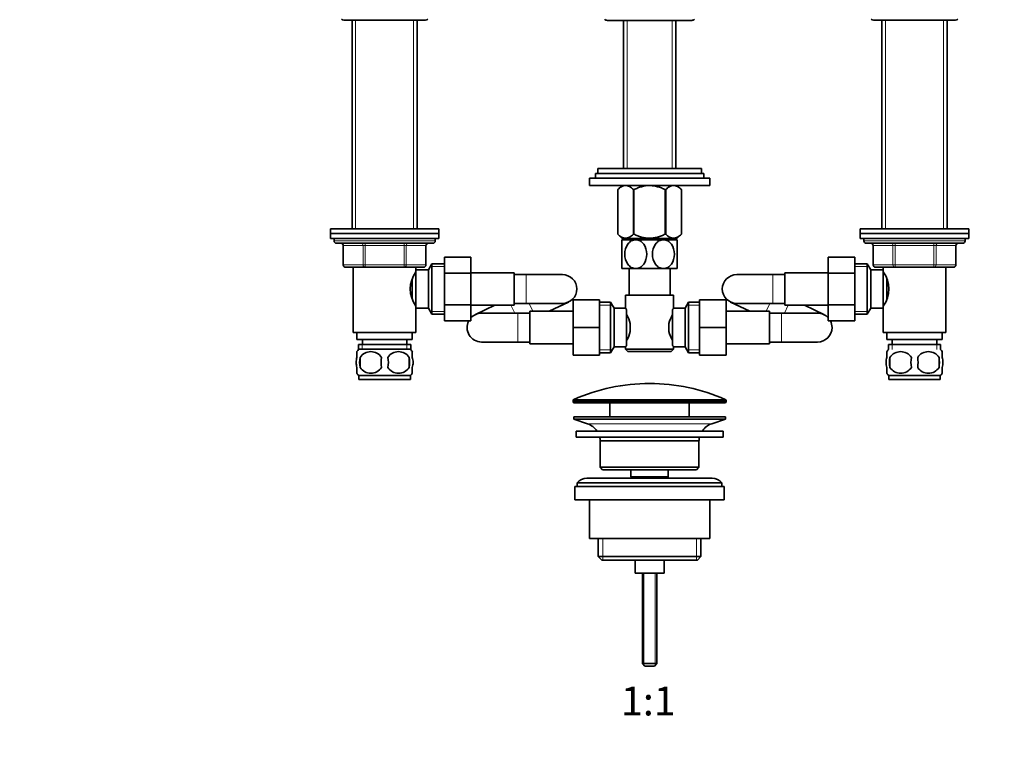
# Model space of a CAD drawing. Units: millimetres. Extents: x 0 to 1478, y 0 to 1758.
# Drawn here: x 409 to 818, y 865 to 1172 of the extents above; entities that cross this region are included whole.
import ezdxf
from ezdxf import colors
from ezdxf.entities.mleader import LeaderData, LeaderLine
from ezdxf.enums import TextEntityAlignment as Align
from ezdxf.math import Vec2, Vec3

# ---------------------------------------------------------------- set-up
doc = ezdxf.new("R2010")
doc.units = ezdxf.units.MM
doc.layers.add('DV1_Défaut', color=7, linetype='Continuous')
doc.layers.add('Défaut', color=7, linetype='Continuous')
doc.styles.add('SEACAD_ArialB', font='arialbd.ttf')

# ---------------------------------------------------------------- blocks, each defined once
blk = doc.blocks.new('_DOT')
at = {"color": 0}
blk.add_line((0, 0), (-1, 0), dxfattribs=at)
at = {"color": 0, "const_width": 0.333}
blk.add_lwpolyline([(-0.1665, 0, 1), (0.1665, 0, 1)], format="xyb", close=True, dxfattribs=at)
blk = doc.blocks.new('SE')
at = {"layer": 'DV1_Défaut', "color": 7, "linetype": 'Continuous', "lineweight": 35}
for p, q in [((543.3, 1171.66), (577.3, 1171.66)), ((546.8, 1171.66), (546.8, 1085.11)), ((573.8, 1085.11), (573.8, 1171.66)), ((652.8, 1171.61), (687.8, 1171.61)), ((659.45, 1171.61), (659.45, 1110.06)), ((681.15, 1110.06), (681.15, 1171.61)), ((763.3, 1171.66), (797.3, 1171.66)), ((766.8, 1171.66), (766.8, 1085.11)), ((793.8, 1085.11), (793.8, 1171.66)), ((647.8, 1108.06), (692.8, 1108.06)), ((647.8, 1108.06), (647.8, 1106.06)), ((648.8, 1110.06), (691.8, 1110.06)), ((648.8, 1110.06), (648.8, 1108.06)), ((691.8, 1108.06), (691.8, 1110.06)), ((692.8, 1106.06), (692.8, 1108.06)), ((645.3, 1106.06), (695.3, 1106.06)), ((645.3, 1106.06), (645.3, 1103.06)), ((695.3, 1103.06), (695.3, 1106.06)), ((645.3, 1103.06), (695.3, 1103.06)), ((658.81, 1103.06), (657.1, 1101.35)), ((657.1, 1082.84), (657.1, 1101.35)), ((657.1, 1101.35), (657.1, 1101.35)), ((657.1, 1101.35), (657.1, 1082.84)), ((663.58, 1082.84), (663.58, 1101.35)), ((663.58, 1101.35), (663.82, 1101.35)), ((663.82, 1082.84), (663.82, 1101.35)), ((676.78, 1082.84), (676.78, 1101.35)), ((676.78, 1101.35), (677.02, 1101.35)), ((677.02, 1082.84), (677.02, 1101.35)), ((683.5, 1101.35), (681.8, 1103.06)), ((683.5, 1082.84), (683.5, 1101.35)), ((683.5, 1101.35), (683.5, 1101.35)), ((683.5, 1082.84), (683.5, 1101.35)), ((582.8, 1085.11), (537.8, 1085.11)), ((537.8, 1085.11), (537.8, 1083.11)), ((582.8, 1083.11), (582.8, 1085.11)), ((802.8, 1085.11), (757.8, 1085.11)), ((757.8, 1085.11), (757.8, 1083.11)), ((802.8, 1083.11), (802.8, 1085.11)), ((537.8, 1083.11), (582.8, 1083.11)), ((537.8, 1083.11), (537.8, 1081.11)), ((582.8, 1083.11), (537.8, 1083.11)), ((537.8, 1081.11), (582.8, 1081.11)), ((539.3, 1081.11), (539.3, 1080.11)), ((581.3, 1080.11), (581.3, 1081.11)), ((582.8, 1081.11), (582.8, 1083.11)), ((657.1, 1082.84), (657.1, 1082.84)), ((657.1, 1082.84), (658.94, 1081.06)), ((664.55, 1080.56), (658.8, 1080.56)), ((658.8, 1080.56), (658.8, 1068.56)), ((681.66, 1081.06), (658.94, 1081.06)), ((659.45, 1081.06), (659.45, 1080.56)), ((663.58, 1082.84), (663.82, 1082.84)), ((676.05, 1080.56), (664.55, 1080.56)), ((681.8, 1080.56), (676.05, 1080.56)), ((676.78, 1082.84), (677.02, 1082.84)), ((681.15, 1080.56), (681.15, 1081.06)), ((681.66, 1081.06), (683.5, 1082.84)), ((681.8, 1068.56), (681.8, 1080.56)), ((683.5, 1082.84), (683.5, 1082.84)), ((757.8, 1083.11), (802.8, 1083.11)), ((757.8, 1083.11), (757.8, 1081.11)), ((802.8, 1083.11), (757.8, 1083.11)), ((757.8, 1081.11), (802.8, 1081.11)), ((759.3, 1081.11), (759.3, 1080.11)), ((801.3, 1080.11), (801.3, 1081.11)), ((802.8, 1081.11), (802.8, 1083.11)), ((580.3, 1079.11), (540.3, 1079.11)), ((543.14, 1078.11), (543.14, 1070.11)), ((577.47, 1070.11), (577.47, 1078.11)), ((760.3, 1079.11), (800.3, 1079.11)), ((763.14, 1078.11), (763.14, 1070.11)), ((797.47, 1070.11), (797.47, 1078.11)), ((585.1, 1073.37), (596.1, 1073.37)), ((585.1, 1066.75), (585.1, 1073.37)), ((596.1, 1066.75), (596.1, 1073.37)), ((744.5, 1073.39), (744.5, 1066.75)), ((755.5, 1073.39), (744.5, 1073.39)), ((755.5, 1073.39), (755.5, 1066.75)), ((552.22, 1069.11), (544.14, 1069.11)), ((547.3, 1069.11), (547.3, 1042.11)), ((568.39, 1069.11), (552.22, 1069.11)), ((576.47, 1069.11), (568.39, 1069.11)), ((573.3, 1068.11), (573.3, 1069.11)), ((573.3, 1052.11), (573.3, 1068.11)), ((578.5, 1068.11), (573.3, 1068.11)), ((579.95, 1070.61), (578.5, 1068.11)), ((578.5, 1052.11), (578.5, 1068.11)), ((579.95, 1049.61), (579.95, 1070.61)), ((585.1, 1070.61), (579.95, 1070.61)), ((664.55, 1068.56), (658.8, 1068.56)), ((661.8, 1068.56), (661.8, 1057.61)), ((676.05, 1068.56), (664.55, 1068.56)), ((681.8, 1068.56), (676.05, 1068.56)), ((678.8, 1057.61), (678.8, 1068.56)), ((760.66, 1070.61), (755.5, 1070.61)), ((760.66, 1049.61), (760.66, 1070.61)), ((762.1, 1068.11), (760.66, 1070.61)), ((762.1, 1052.11), (762.1, 1068.11)), ((767.3, 1068.11), (762.1, 1068.11)), ((772.22, 1069.11), (764.14, 1069.11)), ((767.3, 1069.11), (767.3, 1068.11)), ((767.3, 1052.11), (767.3, 1068.11)), ((788.39, 1069.11), (772.22, 1069.11)), ((796.47, 1069.11), (788.39, 1069.11)), ((793.3, 1042.11), (793.3, 1069.11)), ((571.8, 1055.95), (571.8, 1064.28)), ((573.3, 1066.26), (572.76, 1066.26)), ((585.1, 1066.75), (596.1, 1066.75)), ((585.1, 1053.47), (585.1, 1066.75)), ((614.1, 1066.86), (596.1, 1066.86)), ((596.1, 1053.47), (596.1, 1066.75)), ((614.1, 1053.36), (614.1, 1066.86)), ((619.1, 1066.11), (614.1, 1066.11)), ((634.1, 1066.11), (619.1, 1066.11)), ((721.5, 1066.11), (706.5, 1066.11)), ((726.5, 1066.11), (721.5, 1066.11)), ((726.5, 1066.86), (726.5, 1053.36)), ((744.5, 1066.86), (726.5, 1066.86)), ((744.5, 1066.75), (744.5, 1053.47)), ((755.5, 1066.75), (744.5, 1066.75)), ((755.5, 1066.75), (755.5, 1053.47)), ((767.84, 1066.26), (767.3, 1066.26)), ((768.8, 1055.95), (768.8, 1064.27)), ((628.64, 1050.86), (636.68, 1054.7)), ((638.55, 1055.61), (638.55, 1044.14)), ((649.55, 1055.61), (638.55, 1055.61)), ((649.55, 1055.61), (649.55, 1044.14)), ((660.3, 1057.61), (680.3, 1057.61)), ((660.3, 1057.61), (660.3, 1052.1)), ((680.3, 1052.11), (680.3, 1057.61)), ((691.05, 1055.61), (702.05, 1055.61)), ((691.05, 1044.11), (691.05, 1055.61)), ((702.05, 1044.11), (702.05, 1055.61)), ((703.92, 1054.7), (711.96, 1050.86)), ((572.76, 1053.96), (573.3, 1053.96)), ((573.3, 1042.11), (573.3, 1052.11)), ((573.3, 1052.11), (578.5, 1052.11)), ((578.5, 1052.11), (579.95, 1049.61)), ((585.1, 1053.47), (596.1, 1053.47)), ((585.1, 1046.83), (585.1, 1053.47)), ((596.1, 1046.83), (596.1, 1053.47)), ((596.1, 1053.36), (614.1, 1053.36)), ((606.01, 1053.36), (597.97, 1049.53)), ((614.1, 1054.11), (619.1, 1054.11)), ((619.1, 1054.11), (634.1, 1054.11)), ((620.55, 1050.86), (620.55, 1037.36)), ((638.55, 1050.86), (620.55, 1050.86)), ((654.11, 1054.61), (649.55, 1054.61)), ((654.11, 1033.61), (654.11, 1054.61)), ((655.55, 1052.11), (654.11, 1054.61)), ((655.55, 1036.11), (655.55, 1052.11)), ((660.31, 1052.11), (655.55, 1052.11)), ((660.75, 1051.54), (660.75, 1036.68)), ((679.85, 1036.68), (679.85, 1051.54)), ((685.05, 1052.11), (680.3, 1052.11)), ((686.5, 1054.61), (685.05, 1052.11)), ((685.05, 1052.11), (685.05, 1036.11)), ((686.5, 1054.61), (686.5, 1033.61)), ((691.05, 1054.61), (686.5, 1054.61)), ((720.05, 1050.86), (702.05, 1050.86)), ((706.5, 1054.11), (721.5, 1054.11)), ((720.05, 1037.36), (720.05, 1050.86)), ((721.5, 1054.11), (726.5, 1054.11)), ((726.5, 1053.36), (744.5, 1053.36)), ((742.63, 1049.53), (734.59, 1053.36)), ((744.5, 1053.47), (744.5, 1046.85)), ((755.5, 1053.47), (744.5, 1053.47)), ((755.5, 1053.47), (755.5, 1046.85)), ((760.66, 1049.61), (762.1, 1052.11)), ((762.1, 1052.11), (767.3, 1052.11)), ((767.3, 1053.96), (767.84, 1053.96)), ((767.3, 1052.11), (767.3, 1042.11)), ((579.95, 1049.61), (585.1, 1049.61)), ((585.1, 1046.83), (596.1, 1046.83)), ((615.55, 1050.11), (600.55, 1050.11)), ((620.55, 1050.11), (615.55, 1050.11)), ((725.05, 1050.11), (720.05, 1050.11)), ((740.05, 1050.11), (725.05, 1050.11)), ((755.5, 1046.85), (744.5, 1046.85)), ((755.5, 1049.61), (760.66, 1049.61)), ((638.55, 1044.14), (638.55, 1032.61)), ((649.55, 1044.14), (638.55, 1044.14)), ((649.55, 1044.14), (649.55, 1032.61)), ((662.25, 1045.73), (662.25, 1042.49)), ((678.35, 1042.49), (678.35, 1045.73)), ((691.05, 1044.11), (702.05, 1044.11)), ((691.05, 1032.61), (691.05, 1044.11)), ((702.05, 1032.61), (702.05, 1044.11)), ((547.3, 1042.11), (573.3, 1042.11)), ((548.8, 1042.11), (548.8, 1039.11)), ((548.8, 1039.11), (571.8, 1039.11)), ((551.05, 1039.11), (551.05, 1037.11)), ((569.55, 1037.11), (569.55, 1039.11)), ((571.8, 1039.11), (571.8, 1042.11)), ((767.3, 1042.11), (793.3, 1042.11)), ((768.8, 1042.11), (768.8, 1039.11)), ((768.8, 1039.11), (791.8, 1039.11)), ((771.05, 1039.11), (771.05, 1037.11)), ((789.55, 1037.11), (789.55, 1039.11)), ((791.8, 1039.11), (791.8, 1042.11)), ((549.45, 1037.11), (571.15, 1037.11)), ((549.45, 1037.11), (549.45, 1034.95)), ((571, 1035.11), (549.6, 1035.11)), ((571.15, 1034.95), (571.15, 1037.11)), ((600.55, 1038.11), (615.55, 1038.11)), ((615.55, 1038.11), (620.55, 1038.11)), ((620.55, 1037.36), (638.55, 1037.36)), ((654.11, 1033.61), (655.55, 1036.11)), ((655.55, 1036.11), (660.3, 1036.11)), ((660.3, 1036.11), (660.3, 1035.11)), ((680.3, 1035.11), (660.3, 1035.11)), ((660.3, 1035.11), (661.3, 1034.11)), ((679.3, 1034.11), (680.3, 1035.11)), ((680.29, 1036.11), (685.05, 1036.11)), ((680.3, 1035.11), (680.3, 1036.12)), ((685.05, 1036.11), (686.5, 1033.61)), ((702.05, 1037.36), (720.05, 1037.36)), ((720.05, 1038.11), (725.05, 1038.11)), ((725.05, 1038.11), (740.05, 1038.11)), ((769.45, 1037.11), (791.15, 1037.11)), ((769.45, 1037.11), (769.45, 1034.95)), ((791.15, 1034.95), (791.15, 1037.11)), ((548.8, 1031.73), (548.8, 1034.11)), ((550.11, 1031.73), (550.11, 1027.53)), ((570.49, 1031.73), (570.49, 1027.53)), ((571.8, 1031.73), (571.8, 1034.11)), ((649.55, 1032.61), (638.55, 1032.61)), ((649.55, 1033.61), (654.11, 1033.61)), ((661.3, 1034.11), (679.3, 1034.11)), ((686.5, 1033.61), (691.05, 1033.61)), ((691.05, 1032.61), (702.05, 1032.61)), ((768.8, 1031.73), (768.8, 1034.11)), ((770.11, 1031.73), (770.11, 1027.53)), ((790.49, 1031.73), (790.49, 1027.53)), ((791.8, 1031.73), (791.8, 1034.11)), ((548.8, 1025.15), (548.8, 1027.53)), ((571.8, 1025.15), (571.8, 1027.53)), ((768.8, 1025.15), (768.8, 1027.53)), ((791.8, 1025.15), (791.8, 1027.53)), ((571, 1024.15), (549.6, 1024.15)), ((549.6, 1024.15), (549.6, 1022.61)), ((571, 1022.61), (549.6, 1022.61)), ((571, 1022.61), (571, 1024.15)), ((791, 1024.15), (769.6, 1024.15)), ((769.6, 1024.15), (769.6, 1022.61)), ((791, 1022.61), (769.6, 1022.61)), ((791, 1022.61), (791, 1024.15)), ((638.55, 1013.79), (638.55, 1013.41)), ((639.05, 1012.91), (701.55, 1012.91)), ((653.8, 1012.91), (653.8, 1007.11)), ((686.8, 1007.11), (686.8, 1012.91)), ((702.05, 1013.41), (702.05, 1013.79)), ((638.8, 1007.11), (701.8, 1007.11)), ((638.8, 1007.11), (638.8, 1006.11)), ((638.8, 1006.11), (701.8, 1006.11)), ((638.8, 1006.11), (644.48, 1004.18)), ((696.12, 1004.18), (701.8, 1006.11)), ((701.8, 1006.11), (701.8, 1007.11)), ((639.8, 1001.11), (700.8, 1001.11)), ((639.8, 1001.11), (639.8, 998.61)), ((639.8, 998.61), (700.8, 998.61)), ((700.8, 998.61), (700.8, 1001.11)), ((649.8, 997.11), (690.8, 997.11)), ((649.8, 997.11), (649.8, 986.11)), ((690.8, 986.11), (690.8, 997.11)), ((690.8, 986.11), (649.8, 986.11)), ((649.8, 986.11), (650.8, 985.11)), ((689.8, 985.11), (690.8, 986.11)), ((696.3, 981.61), (644.3, 981.61)), ((650.8, 985.11), (689.8, 985.11)), ((662.55, 985.11), (662.55, 982.11)), ((662.55, 982.11), (678.05, 982.11)), ((662.55, 982.11), (663.02, 981.61)), ((677.59, 981.61), (678.05, 982.11)), ((678.05, 982.11), (678.05, 985.11)), ((639.3, 978.11), (701.3, 978.11)), ((639.3, 978.11), (639.3, 972.61)), ((640.3, 979.61), (700.3, 979.61)), ((640.3, 979.61), (640.3, 978.11)), ((700.3, 978.11), (700.3, 979.61)), ((701.3, 972.61), (701.3, 978.11)), ((639.3, 972.61), (701.3, 972.61)), ((645.3, 972.61), (645.3, 956.61)), ((695.3, 956.61), (695.3, 972.61)), ((645.3, 956.61), (695.3, 956.61)), ((648.95, 956.61), (648.95, 949.11)), ((691.65, 949.11), (691.65, 956.61)), ((691.65, 949.11), (648.95, 949.11)), ((648.95, 949.11), (650.45, 947.61)), ((690.15, 947.61), (691.65, 949.11)), ((650.45, 947.61), (690.15, 947.61)), ((664.3, 947.61), (664.3, 942.11)), ((676.3, 942.11), (676.3, 947.61)), ((664.3, 942.11), (676.3, 942.11)), ((667.3, 942.11), (667.3, 904.61)), ((673.3, 904.61), (673.3, 942.11)), ((673.3, 904.61), (667.3, 904.61)), ((667.3, 904.61), (668.3, 903.61)), ((672.3, 903.61), (668.3, 903.61)), ((672.3, 903.61), (673.3, 904.61))]:
    blk.add_line(p, q, dxfattribs=at)
at = {"layer": 'DV1_Défaut', "color": 7, "linetype": 'Continuous', "lineweight": 18}
for p, q in [((548.24, 1171.66), (548.24, 1085.11)), ((572.36, 1171.66), (572.36, 1085.11)), ((660.99, 1171.61), (660.99, 1110.06)), ((679.62, 1171.61), (679.62, 1110.06)), ((768.24, 1171.66), (768.24, 1085.11)), ((792.36, 1171.66), (792.36, 1085.11)), ((581.3, 1080.11), (539.3, 1080.11)), ((660.99, 1081.06), (660.99, 1080.56)), ((679.62, 1081.06), (679.62, 1080.56)), ((801.3, 1080.11), (759.3, 1080.11)), ((543.27, 1078.11), (543.14, 1078.11)), ((551.35, 1078.11), (543.27, 1078.11)), ((543.27, 1078.11), (543.27, 1070.11)), ((552.22, 1078.11), (551.35, 1078.11)), ((551.35, 1070.11), (551.35, 1078.11)), ((552.22, 1078.11), (552.22, 1079.11)), ((568.39, 1078.11), (552.22, 1078.11)), ((552.22, 1078.11), (552.22, 1070.11)), ((568.39, 1078.11), (568.39, 1079.11)), ((568.39, 1078.11), (569.25, 1078.11)), ((568.39, 1070.11), (568.39, 1078.11)), ((577.33, 1078.11), (569.25, 1078.11)), ((569.25, 1078.11), (569.25, 1070.11)), ((577.33, 1078.11), (577.47, 1078.11)), ((577.33, 1070.11), (577.33, 1078.11)), ((763.27, 1078.11), (763.14, 1078.11)), ((771.35, 1078.11), (763.27, 1078.11)), ((763.27, 1078.11), (763.27, 1070.11)), ((771.35, 1078.11), (772.22, 1078.11)), ((771.35, 1070.11), (771.35, 1078.11)), ((772.22, 1079.11), (772.22, 1078.11)), ((772.22, 1078.11), (772.22, 1070.11)), ((788.39, 1078.11), (772.22, 1078.11)), ((788.39, 1079.11), (788.39, 1078.11)), ((788.39, 1078.11), (789.25, 1078.11)), ((788.39, 1070.11), (788.39, 1078.11)), ((789.25, 1078.11), (789.25, 1070.11)), ((797.33, 1078.11), (789.25, 1078.11)), ((797.33, 1078.11), (797.47, 1078.11)), ((797.33, 1070.11), (797.33, 1078.11)), ((543.27, 1070.11), (543.14, 1070.11)), ((543.27, 1070.11), (551.35, 1070.11)), ((551.35, 1070.11), (552.22, 1070.11)), ((552.22, 1070.11), (568.39, 1070.11)), ((552.22, 1069.11), (552.22, 1070.11)), ((568.39, 1070.11), (569.25, 1070.11)), ((568.39, 1070.11), (568.39, 1069.11)), ((569.25, 1070.11), (577.33, 1070.11)), ((577.33, 1070.11), (577.47, 1070.11)), ((585.1, 1069.43), (579.26, 1069.43)), ((755.5, 1069.43), (761.34, 1069.43)), ((763.27, 1070.11), (763.14, 1070.11)), ((763.27, 1070.11), (771.35, 1070.11)), ((771.35, 1070.11), (772.22, 1070.11)), ((772.22, 1070.11), (788.39, 1070.11)), ((772.22, 1070.11), (772.22, 1069.11)), ((788.39, 1070.11), (789.25, 1070.11)), ((788.39, 1069.11), (788.39, 1070.11)), ((789.25, 1070.11), (797.33, 1070.11)), ((797.33, 1070.11), (797.47, 1070.11)), ((619.1, 1054.11), (619.1, 1066.11)), ((721.5, 1066.11), (721.5, 1054.11)), ((585.1, 1050.8), (579.26, 1050.8)), ((612.76, 1053.36), (614.31, 1050.11)), ((620.35, 1054.11), (621.9, 1050.86)), ((649.55, 1053.43), (654.79, 1053.43)), ((691.05, 1053.43), (685.81, 1053.43)), ((720.26, 1054.11), (718.71, 1050.86)), ((727.85, 1053.36), (726.3, 1050.11)), ((755.5, 1050.8), (761.34, 1050.8)), ((615.55, 1050.11), (615.55, 1038.11)), ((725.05, 1050.11), (725.05, 1038.11)), ((551.04, 1037.11), (551.04, 1034.95)), ((569.57, 1037.11), (569.57, 1034.95)), ((649.55, 1034.8), (654.79, 1034.8)), ((691.05, 1034.8), (685.81, 1034.8)), ((771.04, 1037.11), (771.04, 1034.95)), ((789.57, 1037.11), (789.57, 1034.95)), ((701.76, 1014.24), (638.85, 1014.24)), ((638.55, 1013.79), (702.05, 1013.79)), ((702.05, 1013.41), (638.55, 1013.41)), ((644.48, 1004.18), (696.12, 1004.18)), ((650.83, 956.61), (650.83, 947.61)), ((689.78, 956.61), (689.78, 947.61)), ((667.92, 942.11), (667.92, 904)), ((672.69, 942.11), (672.69, 904))]:
    blk.add_line(p, q, dxfattribs=at)
at = {"layer": 'DV1_Défaut', "color": 7, "linetype": 'Continuous', "lineweight": 35}
for centre, radius, start, end in [((543.3, 1172.91), 1.25, 219.7918, 270), ((577.3, 1172.91), 1.25, 270, 320.2082), ((652.8, 1173.11), 1.5, 221.8103, 270), ((687.8, 1173.11), 1.5, 270, 318.1897), ((763.3, 1172.91), 1.25, 219.7918, 270), ((797.3, 1172.91), 1.25, 270, 320.2082), ((540.3, 1080.11), 1, 180, 270), ((580.3, 1080.11), 1, 270, 0), ((760.3, 1080.11), 1, 180, 270), ((800.3, 1080.11), 1, 270, 0), ((542.14, 1078.11), 1, 0, 90), ((578.47, 1078.11), 1, 90, 180), ((762.14, 1078.11), 1, 0, 90), ((798.47, 1078.11), 1, 90, 180), ((544.14, 1070.11), 1, 180, 270), ((582.91, 1060.11), 11.95, 143.5315, 216.4685), ((576.47, 1070.11), 1, 270, 0), ((764.14, 1070.11), 1, 180, 270), ((757.7, 1060.11), 11.95, 323.5315, 36.4685), ((796.47, 1070.11), 1, 270, 0), ((634.1, 1060.11), 6, 0, 90), ((706.5, 1060.11), 6, 90, 270), ((634.1, 1060.11), 6, 270, 0), ((722.72, 1018.17), 54.33, 141.3347, 142.1007), ((600.55, 1044.11), 6, 153.0321, 270), ((600.55, 1044.11), 6, 90, 137.8736), ((649.61, 1042.88), 12.96, 12.708, 30.7133), ((690.92, 1042.91), 12.88, 149.2324, 167.3464), ((740.05, 1044.11), 6, 42.1264, 90), ((740.05, 1044.11), 6, 0, 27.1405), ((649.69, 1045.31), 12.88, 329.2324, 347.3464), ((690.99, 1045.34), 12.96, 192.708, 210.7133), ((740.05, 1044.11), 6, 270, 0), ((555.43, 1029.63), 8, 138.3656, 145.9609), ((565.17, 1029.63), 8, 33.6073, 41.6344), ((722.67, 1070.01), 54.26, 217.8988, 218.6657), ((775.43, 1029.63), 8, 138.3656, 146.4323), ((785.17, 1029.63), 8, 34.0433, 41.6344), ((561.43, 1029.63), 11.51, 169.4812, 190.5188), ((554.55, 1028.8), 5.32, 33.5056, 146.4944), ((570.63, 1029.63), 11.83, 169.7706, 190.2294), ((566.05, 1028.8), 5.32, 33.5056, 146.4944), ((552.25, 1029.63), 9.6, 347.3552, 12.6448), ((558.69, 1029.63), 11.98, 349.902, 10.098), ((783.05, 1029.63), 13.11, 170.7761, 189.2239), ((774.55, 1028.8), 5.32, 33.5056, 146.4944), ((793.29, 1029.63), 14.45, 171.6401, 188.3599), ((786.05, 1028.8), 5.32, 33.5056, 146.4944), ((767.32, 1029.63), 14.45, 351.6401, 8.3599), ((775.64, 1029.63), 15, 351.9484, 8.0516), ((554.55, 1030.47), 5.32, 213.5056, 326.4944), ((566.05, 1030.47), 5.32, 213.5056, 326.4944), ((774.55, 1030.47), 5.32, 213.5056, 326.4944), ((786.05, 1030.47), 5.32, 213.5056, 326.4944), ((555.43, 1029.63), 8, 213.6073, 223.2268), ((565.17, 1029.63), 8, 316.7732, 325.9609), ((775.43, 1029.63), 8, 214.0433, 223.2268), ((785.17, 1029.63), 8, 316.7732, 326.4323), ((670.3, 943.39), 77.52, 90, 113.9367), ((670.3, 943.39), 77.52, 66.0633, 90), ((639.05, 1013.79), 0.5, 113.9367, 180), ((701.55, 1013.79), 0.5, 0, 66.0633), ((639.05, 1013.41), 0.5, 180, 270), ((701.55, 1013.41), 0.5, 270, 0), ((641.96, 996.75), 7.85, 33.7747, 71.2375), ((698.65, 996.75), 7.85, 108.7625, 146.2253), ((641.96, 996.75), 7.85, 2.6706, 13.7446), ((698.65, 996.75), 7.85, 166.2554, 177.3294), ((644.3, 976.61), 5, 90, 143.1301), ((696.3, 976.61), 5, 36.8699, 90)]:
    blk.add_arc(centre, radius, start, end, dxfattribs=at)
at = {"layer": 'DV1_Défaut', "color": 7, "linetype": 'Continuous', "lineweight": 18}
for centre, major_axis, start_param, end_param in [((542.4, 1078.11), (0, 1), 4.712389, 6.283185), ((550.49, 1078.11), (0, 1), 4.712389, 6.283185), ((570.12, 1078.11), (0, -1), 3.141593, 4.712389), ((578.2, 1078.11), (0, -1), 3.141593, 4.712389), ((762.4, 1078.11), (0, -1), 1.570796, 3.141593), ((770.49, 1078.11), (0, -1), 1.570796, 3.141593), ((790.12, 1078.11), (0, 1), 0, 1.570796), ((798.2, 1078.11), (0, 1), 0, 1.570796), ((544.14, 1070.11), (0, -1), 4.712389, 6.283185), ((552.22, 1070.11), (0, -1), 4.712389, 6.283185), ((568.39, 1070.11), (0, 1), 3.141593, 4.712389), ((576.47, 1070.11), (0, 1), 3.141593, 4.712389), ((764.14, 1070.11), (0, 1), 1.570796, 3.141593), ((772.22, 1070.11), (0, 1), 1.570796, 3.141593), ((788.39, 1070.11), (0, -1), 0, 1.570796), ((796.47, 1070.11), (0, -1), 0, 1.570796)]:
    blk.add_ellipse(centre, major_axis=major_axis, ratio=0.866025, start_param=start_param, end_param=end_param, dxfattribs=at)
at = {"layer": 'DV1_Défaut', "color": 7, "linetype": 'Continuous', "lineweight": 35}
for points, knots in [([(657.1, 1101.35), (657.61, 1101.85), (658.13, 1102.27), (658.93, 1102.73), (659.21, 1102.85), (659.76, 1103.01), (660.05, 1103.05), (660.9, 1103.06), (661.45, 1102.89), (662.27, 1102.44), (662.54, 1102.25), (663.07, 1101.84), (663.33, 1101.61), (663.58, 1101.35)], [0, 0, 0, 0, 0.25, 0.25, 0.375, 0.375, 0.5, 0.5, 0.75, 0.75, 0.875, 0.875, 1, 1, 1, 1]), ([(663.82, 1101.35), (664.32, 1101.6), (664.84, 1101.83), (665.89, 1102.25), (666.43, 1102.43), (668.06, 1102.88), (669.16, 1103.05), (670.58, 1103.05), (670.87, 1103.04), (671.43, 1103), (671.71, 1102.97), (672.55, 1102.85), (673.09, 1102.73), (674.17, 1102.43), (674.71, 1102.25), (675.76, 1101.83), (676.28, 1101.6), (676.78, 1101.35)], [0, 0, 0, 0, 0.125, 0.125, 0.25, 0.25, 0.5, 0.5, 0.5625, 0.5625, 0.625, 0.625, 0.75, 0.75, 0.875, 0.875, 1, 1, 1, 1]), ([(677.02, 1101.35), (677.53, 1101.85), (678.05, 1102.27), (678.85, 1102.73), (679.13, 1102.85), (679.68, 1103.01), (679.97, 1103.05), (680.82, 1103.06), (681.37, 1102.89), (682.19, 1102.44), (682.46, 1102.25), (682.99, 1101.84), (683.25, 1101.61), (683.5, 1101.35)], [0, 0, 0, 0, 0.25, 0.25, 0.375, 0.375, 0.5, 0.5, 0.75, 0.75, 0.875, 0.875, 1, 1, 1, 1]), ([(657.1, 1082.84), (657.61, 1082.35), (658.13, 1081.94), (658.94, 1081.51), (659.21, 1081.39), (659.63, 1081.28), (659.77, 1081.25), (660.06, 1081.21), (660.2, 1081.19), (660.9, 1081.19), (661.46, 1081.36), (662.27, 1081.79), (662.54, 1081.97), (663.07, 1082.37), (663.33, 1082.59), (663.58, 1082.84)], [0, 0, 0, 0, 0.25, 0.25, 0.375, 0.375, 0.4375, 0.4375, 0.5, 0.5, 0.75, 0.75, 0.875, 0.875, 1, 1, 1, 1]), ([(664.55, 1068.56), (663.92, 1068.56), (663.28, 1068.74), (662.13, 1069.42), (661.63, 1069.9), (660.41, 1071.61), (659.98, 1073.1), (659.99, 1076.07), (660.41, 1077.52), (661.64, 1079.24), (662.14, 1079.71), (663.28, 1080.38), (663.91, 1080.56), (664.55, 1080.56)], [0, 0, 0, 0, 0.125, 0.125, 0.25, 0.25, 0.5, 0.5, 0.75, 0.75, 0.875, 0.875, 1, 1, 1, 1]), ([(663.82, 1082.84), (664.33, 1082.6), (664.84, 1082.37), (665.9, 1081.97), (666.44, 1081.79), (668.06, 1081.36), (669.17, 1081.19), (670.59, 1081.19), (670.87, 1081.2), (671.43, 1081.24), (671.71, 1081.27), (672.54, 1081.39), (673.09, 1081.51), (674.17, 1081.79), (674.7, 1081.97), (675.76, 1082.37), (676.28, 1082.6), (676.78, 1082.84)], [0, 0, 0, 0, 0.125, 0.125, 0.25, 0.25, 0.5, 0.5, 0.5625, 0.5625, 0.625, 0.625, 0.75, 0.75, 0.875, 0.875, 1, 1, 1, 1]), ([(664.55, 1080.56), (665.19, 1080.56), (665.83, 1080.38), (666.97, 1079.71), (667.47, 1079.23), (668.7, 1077.51), (669.12, 1076.02), (669.11, 1073.08), (668.68, 1071.59), (667.47, 1069.89), (666.96, 1069.41), (665.83, 1068.75), (665.19, 1068.56), (664.55, 1068.56)], [0, 0, 0, 0, 0.125, 0.125, 0.25, 0.25, 0.5, 0.5, 0.75, 0.75, 0.875, 0.875, 1, 1, 1, 1]), ([(676.05, 1068.56), (675.42, 1068.56), (674.78, 1068.74), (673.63, 1069.42), (673.13, 1069.9), (671.91, 1071.61), (671.49, 1073.1), (671.49, 1076.04), (671.92, 1077.53), (673.13, 1079.23), (673.64, 1079.71), (674.77, 1080.38), (675.41, 1080.56), (676.05, 1080.56)], [0, 0, 0, 0, 0.125, 0.125, 0.25, 0.25, 0.5, 0.5, 0.75, 0.75, 0.875, 0.875, 1, 1, 1, 1]), ([(676.05, 1080.56), (676.69, 1080.56), (677.33, 1080.38), (678.47, 1079.71), (678.98, 1079.22), (680.19, 1077.52), (680.62, 1076.03), (680.61, 1073.08), (680.19, 1071.6), (678.97, 1069.9), (678.47, 1069.41), (677.32, 1068.74), (676.69, 1068.56), (676.05, 1068.56)], [0, 0, 0, 0, 0.125, 0.125, 0.25, 0.25, 0.5, 0.5, 0.75, 0.75, 0.875, 0.875, 1, 1, 1, 1]), ([(677.02, 1082.84), (677.53, 1082.35), (678.05, 1081.94), (678.86, 1081.51), (679.13, 1081.39), (679.55, 1081.28), (679.69, 1081.25), (679.97, 1081.21), (680.12, 1081.19), (680.82, 1081.19), (681.37, 1081.36), (682.19, 1081.79), (682.46, 1081.97), (682.99, 1082.37), (683.25, 1082.59), (683.5, 1082.84)], [0, 0, 0, 0, 0.25, 0.25, 0.375, 0.375, 0.4375, 0.4375, 0.5, 0.5, 0.75, 0.75, 0.875, 0.875, 1, 1, 1, 1]), ([(660.75, 1051.54), (660.61, 1051.72), (660.5, 1051.87), (660.38, 1052.01), (660.35, 1052.05), (660.31, 1052.1), (660.3, 1052.11), (660.3, 1052.11), (660.3, 1052.11), (660.3, 1052.11)], [0, 0, 0, 0, 0.499462, 0.499462, 0.749193, 0.749193, 0.998924, 0.998924, 1, 1, 1, 1]), ([(660.3, 1036.11), (660.3, 1036.11), (660.3, 1036.11), (660.3, 1036.11), (660.34, 1036.16), (660.5, 1036.35), (660.61, 1036.5), (660.75, 1036.68)], [0, 0, 0, 0, 0.003865, 0.003865, 0.501933, 0.501933, 1, 1, 1, 1]), ([(548.8, 1031.73), (548.6, 1031.06), (548.5, 1030.35), (548.5, 1028.91), (548.6, 1028.21), (548.8, 1027.53)], [0, 0, 0, 0, 0.5, 0.5, 1, 1, 1, 1]), ([(571.8, 1031.73), (572, 1031.06), (572.11, 1030.35), (572.11, 1028.91), (572.01, 1028.21), (571.8, 1027.53)], [0, 0, 0, 0, 0.5, 0.5, 1, 1, 1, 1]), ([(768.8, 1027.53), (768.6, 1028.21), (768.5, 1028.92), (768.5, 1030.35), (768.6, 1031.05), (768.8, 1031.73)], [0, 0, 0, 0, 0.5, 0.5, 1, 1, 1, 1]), ([(791.8, 1027.53), (792, 1028.21), (792.11, 1028.92), (792.11, 1030.35), (792.01, 1031.05), (791.8, 1031.73)], [0, 0, 0, 0, 0.5, 0.5, 1, 1, 1, 1])]:
    blk.add_open_spline(points, degree=3, knots=knots, dxfattribs=at)

msp = doc.modelspace()

# ---------------------------------------------------------------- block references
at = {"layer": 'Défaut'}
msp.add_blockref('SE', (0, 0), dxfattribs=at)

# ---------------------------------------------------------------- texts
at = {"layer": 'Défaut', "color": 7, "linetype": 'Continuous', "lineweight": 35, "style": 'SEACAD_ArialB'}
msp.add_text('1:1', height=12, dxfattribs=at).set_placement((658.44, 895.11), align=Align.TOP_LEFT)

# ---------------------------------------------------------------- leaders
at = {"layer": 'Défaut', "color": 7, "linetype": 'Continuous', "lineweight": 18}
ml = msp.add_multileader_mtext('Standard', dxfattribs=at)
ml.set_content('{\\pxsm0.9;\\fSolid Edge ISO|b1||i0||c0|p34;\\W1.;07/11/2018\\P}', color=256)
ml.set_leader_properties()
ml.set_arrow_properties(name='DOT')
ml.build(insert=Vec2(0, 0))
ml.multileader.update_dxf_attribs({"leader_type": 0, "dogleg_length": 0, "arrow_head_size": 12})
ctx = ml.context
ctx.base_point, ctx.char_height, ctx.arrow_head_size, ctx.landing_gap_size = Vec3(1390.41, 1750.71), 12, 12, 4.2
notes = []
notes.append((ctx, [(0, (0, 0, 0), (0, 0), (1, 0), 1, [])]))
ctx.mtext.insert = Vec3(1392.41, 1756.83)
for ctx, leaders in notes:
    for number, flags, end, landing, length, lines in leaders:
        leader = LeaderData()
        leader.index, (leader.has_last_leader_line, leader.has_dogleg_vector, leader.attachment_direction) = number, flags
        leader.last_leader_point, leader.dogleg_vector, leader.dogleg_length = Vec3(end), Vec3(landing), length
        for number, points, colour, breaks in lines:
            line = LeaderLine()
            line.index, line.vertices, line.color, line.breaks = number, Vec3.list(points), colors.encode_raw_color(colour), breaks
            leader.lines.append(line)
        ctx.leaders.append(leader)

doc.saveas('drawing.dxf')
